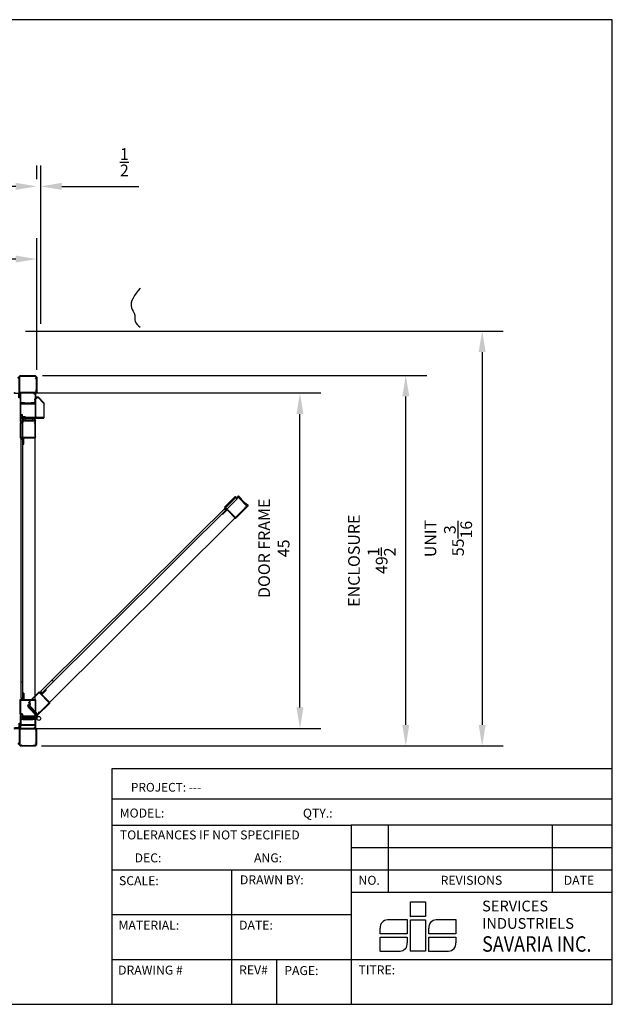
# Model space of a CAD drawing. Extents: x 0 to 200, y 0 to 126.
# Drawn here: x 124 to 200, y 0 to 126 of the extents above; entities that cross this region are included whole.
import ezdxf
from ezdxf.enums import TextEntityAlignment as Align

# ---------------------------------------------------------------- set-up
doc = ezdxf.new("R2010")
doc.units = 0
doc.header["$LTSCALE"] = 10.5
doc.header["$MEASUREMENT"] = 0
doc.header["$PDMODE"] = 32
doc.header["$PDSIZE"] = 0.07
doc.layers.get('0').update_dxf_attribs({"linetype": 'CONTINUOUS'})
doc.layers.get('DEFPOINTS').update_dxf_attribs({"linetype": 'CONTINUOUS'})
for name, color, linetype in [('1', 7, 'CONTINUOUS'), ('BORD', 1, 'CONTINUOUS'), ('DIM', 1, 'CONTINUOUS')]:
    doc.layers.add(name, color=color, linetype=linetype)
doc.styles.add('ITALICT', font='SIMPLEX')
doc.styles.add('ROMAND', font='romand')
doc.styles.add('SIMPLEX', font='SIMPLEX')
doc.styles.get("Standard").update_dxf_attribs({"font": 'SIMPLEX'})
doc.dimstyles.get("Standard").update_dxf_attribs({"dimtxt": 0.18, "dimasz": 0.18, "dimexe": 0.18, "dimexo": 0.0625, "dimgap": 0.09, "dimtad": 0, "dimtih": 1, "dimtoh": 1, "dimdec": 4, "dimzin": 0, "dimdsep": 46, "dimtxsty": 'Standard', "dimcen": 0.09, "dimadec": 0, "dimazin": 0, "dimtfac": 1, "dimtdec": 4, "dimtofl": 0, "dimtmove": 0, "dimatfit": 3, "dimfxl": 0, "dimtolj": 1, "dimtzin": 0, "dimarcsym": 0})

# ---------------------------------------------------------------- blocks, each defined once
blk = doc.blocks.new('BLK69')
at = {"color": 7, "linetype": 'Continuous'}
for p, q in [((-9.55, 77.99), (-9.55, 76.8)), ((-9.45, 78), (-9.53, 78)), ((-9.47, 77.58), (-9.47, 77.94)), ((-9.47, 77.94), (-9.42, 77.94)), ((-9.38, 77.57), (-9.46, 77.57)), ((-9.42, 77.95), (-9.44, 77.99)), ((-9.35, 77.59), (-9.38, 77.57)), ((-9.19, 77.59), (-9.35, 77.59)), ((-9.17, 77.57), (-9.19, 77.59)), ((-9.14, 77.59), (-9.17, 77.57)), ((-8.98, 77.59), (-9.14, 77.59)), ((-8.96, 77.57), (-8.98, 77.59)), ((-8.14, 77.57), (-8.96, 77.57)), ((-8.12, 77.59), (-8.14, 77.57)), ((-7.95, 77.59), (-8.12, 77.59)), ((-7.93, 77.57), (-7.95, 77.59)), ((-7.91, 77.59), (-7.93, 77.57)), ((-7.75, 77.59), (-7.91, 77.59)), ((-7.72, 77.57), (-7.75, 77.59)), ((-7.64, 77.57), (-7.72, 77.57)), ((-7.66, 77.99), (-7.68, 77.95)), ((-7.68, 77.94), (-7.63, 77.94)), ((-7.56, 78), (-7.65, 78)), ((-7.63, 77.94), (-7.63, 77.58)), ((-7.55, 76.36), (-7.55, 77.99)), ((-9.53, 76.79), (-7.95, 76.79)), ((-7.93, 76.77), (-7.93, 76.74)), ((-7.92, 76.73), (-7.89, 76.73)), ((-7.87, 76.74), (-7.87, 76.77)), ((-7.86, 76.79), (-7.63, 76.79)), ((-7.61, 76.77), (-7.61, 76.36)), ((-7.6, 76.35), (-7.56, 76.35))]:
    blk.add_line(p, q, dxfattribs=at)
for centre, radius, start, end in [((-9.53, 77.99), 0.015, 90, 180), ((-9.46, 77.58), 0.015, 180, 270), ((-9.45, 77.99), 0.015, 28.0725, 90), ((-9.42, 77.94), 0.0075, 270, 28.0725), ((-7.68, 77.94), 0.0075, 151.9275, 270), ((-7.65, 77.99), 0.015, 90, 151.9275), ((-7.64, 77.58), 0.015, 270, 0), ((-7.56, 77.99), 0.015, 0, 90), ((-9.53, 76.8), 0.015, 180, 270), ((-7.95, 76.77), 0.015, 360, 90), ((-7.92, 76.74), 0.015, 180, 270), ((-7.89, 76.74), 0.015, 270, 0), ((-7.86, 76.77), 0.015, 90, 180), ((-7.63, 76.77), 0.015, 0, 90), ((-7.6, 76.36), 0.015, 180, 270), ((-7.56, 76.36), 0.015, 270, 0)]:
    blk.add_arc(centre, radius, start, end, dxfattribs=at)
blk = doc.blocks.new('BLK70')
at = {"color": 7, "linetype": 'Continuous'}
for p, q in [((-9.47, 77.48), (-9.47, 76.88)), ((-7.64, 77.49), (-9.46, 77.49)), ((-7.63, 76.88), (-7.63, 77.48)), ((-9.46, 76.86), (-9.19, 76.86)), ((-9.19, 76.86), (-9.17, 76.89)), ((-9.17, 76.89), (-7.93, 76.89)), ((-7.93, 76.89), (-7.91, 76.86)), ((-7.91, 76.86), (-7.64, 76.86))]:
    blk.add_line(p, q, dxfattribs=at)
for centre, start, end in [((-9.46, 77.48), 90, 180), ((-7.64, 77.48), 0, 90), ((-9.46, 76.88), 180, 270), ((-7.64, 76.88), 270, 0)]:
    blk.add_arc(centre, 0.015, start, end, dxfattribs=at)
blk = doc.blocks.new('BLK71')
at = {"color": 15, "linetype": 'Continuous'}
for points in [[(-9.54925, 77.45075, 0), (-9.43035, 77.56965, 0)], [(-8.50835, 77.49165, 0), (-8.43035, 77.56965, 0)], [(-7.62725, 77.37275, 0), (-7.54925, 77.45075, 0)], [(-9.21335, 76.78665, 0), (-9.11335, 76.88665, 0)], [(-8.21335, 76.78665, 0), (-8.11335, 76.88665, 0)], [(-7.61125, 76.38875, 0), (-7.54925, 76.45075, 0)]]:
    blk.add_polyline3d(points, dxfattribs=at)
for name in ['BLK69', 'BLK70']:
    blk.add_blockref(name, (0, 0))
blk = doc.blocks.new('BLK54')
at = {"color": 7, "linetype": 'Continuous'}
for p, q in [((-9.49, 80.25), (-9.69, 80.05)), ((-9.69, 80.05), (-9.69, 78.14)), ((-7.57, 80.25), (-9.49, 80.25)), ((-7.44, 80.12), (-7.57, 80.25)), ((-7.44, 79.97), (-7.44, 80.12)), ((-7.44, 78.07), (-7.44, 79.88)), ((-7.38, 79.96), (-7.43, 79.96)), ((-7.43, 79.9), (-7.32, 79.9)), ((-7.37, 80.02), (-7.37, 79.97)), ((-7.32, 80.03), (-7.35, 80.03)), ((-7.3, 79.91), (-7.3, 80.02)), ((-9.69, 78.12), (-9.57, 78.01)), ((-9.56, 78), (-9.41, 78)), ((-9.47, 77.91), (-9.47, 77.88)), ((-9.41, 77.93), (-9.46, 77.93)), ((-9.46, 77.86), (-9.35, 77.86)), ((-9.4, 77.99), (-9.4, 77.94)), ((-9.34, 77.88), (-9.34, 77.99)), ((-9.32, 78), (-7.51, 78)), ((-7.49, 77.99), (-7.45, 77.95)), ((-7.46, 77.43), (-7.49, 77.43)), ((-7.49, 77.37), (-7.41, 77.37)), ((-7.44, 77.93), (-7.44, 77.44)), ((-7.39, 78.01), (-7.43, 78.05)), ((-7.38, 77.4), (-7.38, 77.91)), ((-6.88, 78), (-7.37, 78)), ((-7.35, 77.94), (-6.84, 77.94)), ((-6.87, 78.05), (-6.87, 78.02)), ((-6.81, 77.97), (-6.81, 78.05))]:
    blk.add_line(p, q, dxfattribs=at)
for centre, radius, start, end in [((-7.43, 79.97), 0.015, 180, 270), ((-7.43, 79.88), 0.015, 90, 180), ((-7.38, 79.97), 0.015, 270, 0), ((-7.35, 80.02), 0.015, 90, 180), ((-7.32, 80.02), 0.015, 0, 90), ((-7.32, 79.91), 0.015, 270, 0), ((-9.68, 78.14), 0.015, 180, 225), ((-9.56, 78.02), 0.015, 225, 270), ((-9.46, 77.91), 0.015, 90, 180), ((-9.46, 77.88), 0.015, 180, 270), ((-9.41, 77.99), 0.015, 0, 90), ((-9.41, 77.94), 0.015, 270, 0), ((-9.35, 77.88), 0.015, 270, 360), ((-9.32, 77.99), 0.015, 90, 180), ((-7.49, 77.4), 0.03, 90, 270), ((-7.51, 77.97), 0.03, 45, 90), ((-7.46, 77.44), 0.015, 270, 0), ((-7.47, 77.93), 0.03, 0, 45), ((-7.41, 78.07), 0.03, 180, 225), ((-7.41, 77.4), 0.03, 270, 0), ((-7.37, 78.03), 0.03, 225, 270), ((-7.35, 77.91), 0.03, 90, 180), ((-6.88, 78.02), 0.015, 270, 0), ((-6.84, 78.05), 0.03, 0, 180), ((-6.84, 77.97), 0.03, 270, 0)]:
    blk.add_arc(centre, radius, start, end, dxfattribs=at)
blk = doc.blocks.new('BLK55')
at = {"color": 7, "linetype": 'Continuous'}
for p, q in [((-9.45, 80.17), (-9.61, 80.01)), ((-9.61, 80.01), (-9.61, 79.92)), ((-9.61, 79.92), (-9.54, 79.89)), ((-9.54, 79.86), (-9.61, 79.84)), ((-9.61, 79.84), (-9.61, 78.36)), ((-9.36, 80.17), (-9.45, 80.17)), ((-9.33, 80.1), (-9.36, 80.17)), ((-9.28, 80.17), (-9.3, 80.1)), ((-7.8, 80.17), (-9.28, 80.17)), ((-7.77, 80.1), (-7.8, 80.17)), ((-7.72, 80.17), (-7.74, 80.1)), ((-7.6, 80.17), (-7.72, 80.17)), ((-7.52, 80.09), (-7.6, 80.17)), ((-7.52, 78.1), (-7.52, 80.09)), ((-9.61, 78.36), (-9.54, 78.33)), ((-9.54, 78.3), (-9.61, 78.28)), ((-9.61, 78.28), (-9.61, 78.17)), ((-9.61, 78.16), (-9.54, 78.09)), ((-9.53, 78.08), (-7.54, 78.08))]:
    blk.add_line(p, q, dxfattribs=at)
for centre, start, end in [((-9.55, 79.88), 289.8189, 70.1811), ((-9.32, 80.11), 199.8189, 340.1811), ((-7.76, 80.11), 199.8189, 340.1811), ((-9.55, 78.32), 289.8189, 70.1811), ((-9.6, 78.17), 180, 225), ((-9.53, 78.1), 225, 270), ((-7.54, 78.1), 270, 0)]:
    blk.add_arc(centre, 0.015, start, end, dxfattribs=at)
blk = doc.blocks.new('BLK56')
at = {"color": 15, "linetype": 'Continuous'}
for points in [[(-8.82635, 80.17365, 0), (-8.74835, 80.25165, 0)], [(-7.82635, 80.17365, 0), (-7.74835, 80.25165, 0)], [(-7.52175, 79.47825, 0), (-7.44175, 79.55825, 0)], [(-9.69175, 79.30825, 0), (-9.61375, 79.38625, 0)], [(-9.69175, 78.30825, 0), (-9.61375, 78.38625, 0)], [(-7.52175, 78.47825, 0), (-7.44175, 78.55825, 0)], [(-8.99835, 78.00165, 0), (-8.91835, 78.08165, 0)], [(-7.99835, 78.00165, 0), (-7.91835, 78.08165, 0)], [(-7.44175, 77.55825, 0), (-7.38175, 77.61825, 0)], [(-7.05835, 77.94165, 0), (-6.99835, 78.00165, 0)]]:
    blk.add_polyline3d(points, dxfattribs=at)
for name in ['BLK54', 'BLK55']:
    blk.add_blockref(name, (0, 0))
blk = doc.blocks.new('BLK33')
at = {"color": 7, "linetype": 'Continuous'}
for p, q in [((-8.02, 44.4), (-8.02, 43.68)), ((-7.93, 44.43), (-7.99, 44.43)), ((-7.94, 43.82), (-7.94, 44.4)), ((-7.94, 44.4), (-7.93, 44.4)), ((-9.54, 43.56), (-9.54, 41.36)), ((-8.08, 43.62), (-9.48, 43.62)), ((-7.69, 43.8), (-7.93, 43.8)), ((-7.92, 43.68), (-7.68, 43.74)), ((-7.65, 43.62), (-7.91, 43.62)), ((-7.62, 43.59), (-7.65, 43.62)), ((-7.59, 43.62), (-7.62, 43.59)), ((-7.54, 43.62), (-7.59, 43.62)), ((-7.54, 41.74), (-7.54, 43.62)), ((-7.74, 41.56), (-7.74, 41.66)), ((-7.73, 41.68), (-7.6, 41.68)), ((-9.48, 41.3), (-9.35, 41.3)), ((-9.39, 41.35), (-9.39, 41.36)), ((-9.37, 41.38), (-9.18, 41.38)), ((-9.35, 41.33), (-9.37, 41.33)), ((-9.18, 41.33), (-9.2, 41.33)), ((-9.2, 41.3), (-9.15, 41.3)), ((-9.17, 41.36), (-9.17, 41.35)), ((-9.09, 41.36), (-9.09, 41.36)), ((-9.07, 41.38), (-8.29, 41.38)), ((-8.28, 41.36), (-8.28, 41.36)), ((-8.22, 41.3), (-8.16, 41.3)), ((-8.2, 41.35), (-8.2, 41.36)), ((-8.18, 41.38), (-7.99, 41.38)), ((-8.16, 41.33), (-8.18, 41.33)), ((-7.99, 41.33), (-8.01, 41.33)), ((-8.01, 41.3), (-7.8, 41.3)), ((-7.98, 41.36), (-7.98, 41.35)), ((-7.82, 41.4), (-7.82, 41.57)), ((-7.77, 41.57), (-7.77, 41.56)), ((-7.77, 41.41), (-7.77, 41.4)), ((-7.74, 41.36), (-7.74, 41.41))]:
    blk.add_line(p, q, dxfattribs=at)
for centre, radius, start, end in [((-7.99, 44.4), 0.03, 90, 180), ((-7.93, 44.41), 0.015, 270, 90), ((-9.48, 43.56), 0.06, 90, 180), ((-8.08, 43.68), 0.06, 270, 0), ((-7.93, 43.82), 0.015, 180, 270), ((-7.91, 43.65), 0.03, 105.3366, 270), ((-7.69, 43.77), 0.031, 285.3366, 90), ((-7.73, 41.66), 0.015, 90, 180), ((-7.6, 41.74), 0.06, 270, 0), ((-9.48, 41.36), 0.06, 180, 270), ((-9.37, 41.36), 0.015, 90, 180), ((-9.37, 41.35), 0.015, 180, 270), ((-9.35, 41.32), 0.015, 270, 90), ((-9.2, 41.32), 0.015, 90, 270), ((-9.18, 41.36), 0.015, 0, 90), ((-9.18, 41.35), 0.015, 270, 0), ((-9.15, 41.36), 0.06, 270, 0), ((-9.07, 41.36), 0.015, 90, 180), ((-8.29, 41.36), 0.015, 0, 90), ((-8.22, 41.36), 0.06, 180, 270), ((-8.18, 41.36), 0.015, 90, 180), ((-8.18, 41.35), 0.015, 180, 270), ((-8.16, 41.32), 0.015, 270, 90), ((-8.01, 41.32), 0.015, 90, 270), ((-7.99, 41.36), 0.015, 0, 90), ((-7.99, 41.35), 0.015, 270, 0), ((-7.8, 41.57), 0.025, 0, 180), ((-7.8, 41.4), 0.025, 180, 0), ((-7.8, 41.36), 0.06, 270, 360), ((-7.76, 41.56), 0.015, 180, 0), ((-7.76, 41.41), 0.015, 0, 180)]:
    blk.add_arc(centre, radius, start, end, dxfattribs=at)
blk = doc.blocks.new('BLK34')
at = {"color": 7, "linetype": 'Continuous'}
for p, q in [((-9.46, 43.52), (-9.46, 41.77)), ((-7.69, 43.54), (-9.45, 43.54)), ((-7.62, 43.47), (-7.69, 43.54)), ((-7.62, 41.77), (-7.62, 43.47)), ((-9.46, 41.66), (-9.46, 41.49)), ((-9.45, 41.76), (-9.4, 41.76)), ((-9.4, 41.68), (-9.45, 41.68)), ((-9.39, 41.74), (-9.39, 41.69)), ((-7.9, 41.49), (-7.9, 41.68)), ((-7.82, 41.76), (-7.63, 41.76)), ((-9.45, 41.48), (-7.92, 41.48))]:
    blk.add_line(p, q, dxfattribs=at)
for centre, radius, start, end in [((-9.45, 43.52), 0.015, 90, 180), ((-9.45, 41.77), 0.015, 180, 270), ((-9.45, 41.66), 0.015, 90, 180), ((-9.4, 41.74), 0.015, 0, 90), ((-9.4, 41.69), 0.015, 270, 0), ((-7.82, 41.68), 0.078, 90, 180), ((-7.63, 41.77), 0.015, 270, 0), ((-9.45, 41.49), 0.015, 180, 270), ((-7.92, 41.49), 0.015, 270, 0)]:
    blk.add_arc(centre, radius, start, end, dxfattribs=at)
blk = doc.blocks.new('BLK35')
at = {"color": 15, "linetype": 'Continuous'}
for points in [[(-9.54125, 43.45875, 0), (-9.38385, 43.61615, 0)], [(-8.46185, 43.53815, 0), (-8.38385, 43.61615, 0)], [(-8.02175, 43.97825, 0), (-7.94375, 44.05625, 0)], [(-7.61925, 43.38075, 0), (-7.54125, 43.45875, 0)], [(-9.54125, 42.45875, 0), (-9.46325, 42.53675, 0)], [(-7.61925, 42.38075, 0), (-7.54125, 42.45875, 0)], [(-9.54125, 41.45875, 0), (-9.46325, 41.53675, 0)], [(-8.62085, 41.37915, 0), (-8.52085, 41.47915, 0)]]:
    blk.add_polyline3d(points, dxfattribs=at)
for name in ['BLK33', 'BLK34']:
    blk.add_blockref(name, (0, 0))
blk = doc.blocks.new('BLK129')
at = {"color": 7, "linetype": 'Continuous'}
for p, q in [((-9.69, 37.76), (-9.57, 37.88)), ((-9.56, 37.88), (-9.41, 37.88)), ((-9.47, 37.97), (-9.47, 38)), ((-9.46, 38.02), (-9.35, 38.02)), ((-9.41, 37.96), (-9.46, 37.96)), ((-9.4, 37.9), (-9.4, 37.94)), ((-9.34, 38), (-9.34, 37.9)), ((-9.32, 37.88), (-7.51, 37.88)), ((-7.49, 38.52), (-7.41, 38.52)), ((-7.46, 38.46), (-7.49, 38.46)), ((-7.49, 37.89), (-7.45, 37.93)), ((-7.44, 37.95), (-7.44, 38.44)), ((-7.39, 37.87), (-7.43, 37.83)), ((-7.38, 38.49), (-7.38, 37.97)), ((-6.88, 37.88), (-7.37, 37.88)), ((-7.35, 37.94), (-6.84, 37.94)), ((-6.81, 37.91), (-6.81, 37.83)), ((-9.69, 35.84), (-9.69, 37.75)), ((-7.44, 37.81), (-7.44, 36)), ((-6.87, 37.83), (-6.87, 37.87)), ((-9.49, 35.63), (-9.69, 35.84)), ((-7.57, 35.63), (-9.49, 35.63)), ((-7.44, 35.76), (-7.57, 35.63)), ((-7.44, 35.91), (-7.44, 35.76)), ((-7.43, 35.99), (-7.32, 35.99)), ((-7.38, 35.92), (-7.43, 35.92)), ((-7.37, 35.87), (-7.37, 35.91)), ((-7.32, 35.85), (-7.35, 35.85)), ((-7.3, 35.97), (-7.3, 35.87))]:
    blk.add_line(p, q, dxfattribs=at)
for centre, radius, start, end in [((-9.56, 37.87), 0.015, 90, 135), ((-9.46, 38), 0.015, 90, 180), ((-9.46, 37.97), 0.015, 180, 270), ((-9.41, 37.94), 0.015, 0, 90), ((-9.41, 37.9), 0.015, 270, 0), ((-9.35, 38), 0.015, 0, 90), ((-9.32, 37.9), 0.015, 180, 270), ((-7.49, 38.49), 0.03, 90, 270), ((-7.51, 37.91), 0.03, 270, 315), ((-7.46, 38.44), 0.015, 0, 90), ((-7.47, 37.95), 0.03, 315, 0), ((-7.41, 38.49), 0.03, 0, 90), ((-7.37, 37.85), 0.03, 90, 135), ((-7.35, 37.97), 0.03, 180, 270), ((-6.88, 37.87), 0.015, 0, 90), ((-6.84, 37.91), 0.03, 0, 90), ((-9.68, 37.75), 0.015, 135, 180), ((-7.41, 37.81), 0.03, 135, 180), ((-6.84, 37.83), 0.03, 180, 360), ((-7.43, 36), 0.015, 180, 270), ((-7.43, 35.91), 0.015, 90, 180), ((-7.38, 35.91), 0.015, 0, 90), ((-7.35, 35.87), 0.015, 180, 270), ((-7.32, 35.97), 0.015, 0, 90), ((-7.32, 35.87), 0.015, 270, 0)]:
    blk.add_arc(centre, radius, start, end, dxfattribs=at)
blk = doc.blocks.new('BLK130')
at = {"color": 7, "linetype": 'Continuous'}
for p, q in [((-9.61, 37.73), (-9.54, 37.8)), ((-9.61, 37.61), (-9.61, 37.72)), ((-9.54, 37.58), (-9.61, 37.61)), ((-9.61, 37.53), (-9.54, 37.55)), ((-9.61, 36.05), (-9.61, 37.53)), ((-9.53, 37.8), (-7.54, 37.8)), ((-7.52, 37.79), (-7.52, 35.79)), ((-9.54, 36.02), (-9.61, 36.05)), ((-9.61, 35.97), (-9.54, 35.99)), ((-9.61, 35.87), (-9.61, 35.97)), ((-9.45, 35.71), (-9.61, 35.87)), ((-9.36, 35.71), (-9.45, 35.71)), ((-9.33, 35.78), (-9.36, 35.71)), ((-9.28, 35.71), (-9.3, 35.78)), ((-7.8, 35.71), (-9.28, 35.71)), ((-7.77, 35.78), (-7.8, 35.71)), ((-7.72, 35.71), (-7.74, 35.78)), ((-7.6, 35.71), (-7.72, 35.71)), ((-7.52, 35.79), (-7.6, 35.71))]:
    blk.add_line(p, q, dxfattribs=at)
for centre, start, end in [((-9.6, 37.72), 135, 180), ((-9.53, 37.79), 90, 135), ((-9.55, 37.57), 289.8189, 70.1811), ((-7.54, 37.79), 0, 90), ((-9.55, 36.01), 289.8189, 70.1811), ((-9.32, 35.77), 19.8189, 160.1811), ((-7.76, 35.77), 19.8189, 160.1811)]:
    blk.add_arc(centre, 0.015, start, end, dxfattribs=at)
blk = doc.blocks.new('BLK131')
at = {"color": 15, "linetype": 'Continuous'}
for points in [[(-9.2, 37.8, 0), (-9.12, 37.88, 0)], [(-8.2, 37.8, 0), (-8.12, 37.88, 0)], [(-7.52, 38.48, 0), (-7.48, 38.52, 0)], [(-7.12, 37.88, 0), (-7.06, 37.94, 0)], [(-9.69, 37.31, 0), (-9.61, 37.39, 0)], [(-7.52, 37.48, 0), (-7.44, 37.56, 0)], [(-9.69, 36.31, 0), (-9.61, 36.39, 0)], [(-9.37, 35.63, 0), (-9.28, 35.72, 0)], [(-8.37, 35.63, 0), (-8.29, 35.71, 0)], [(-7.52, 36.48, 0), (-7.44, 36.56, 0)]]:
    blk.add_polyline3d(points, dxfattribs=at)
for name in ['BLK129', 'BLK130']:
    blk.add_blockref(name, (0, 0))
blk = doc.blocks.new('BLK36')
at = {"color": 7, "linetype": 'Continuous'}
for p, q in [((-10.63, 41.04), (-10.63, 39.17)), ((-8.01, 41.1), (-10.57, 41.1)), ((-10.57, 39.18), (-10.57, 41.01)), ((-10.55, 41.03), (-7.66, 41.03)), ((-8, 41.09), (-8.01, 41.1)), ((-7.98, 41.1), (-8, 41.09)), ((-7.63, 41.1), (-7.98, 41.1)), ((-7.64, 41.04), (-7.63, 41.1)), ((-9.86, 38.47), (-10.56, 39.17)), ((-10.61, 39.13), (-9.9, 38.42)), ((-9.86, 38.4), (-9.65, 38.4)), ((-9.72, 38.46), (-9.85, 38.46)), ((-9.7, 38.55), (-9.7, 38.48)), ((-9.56, 38.56), (-9.69, 38.56)), ((-9.64, 38.42), (-9.64, 38.49)), ((-9.62, 38.5), (-9.59, 38.5)), ((-9.59, 38.5), (-9.58, 38.48)), ((-9.55, 38.48), (-9.55, 38.55))]:
    blk.add_line(p, q, dxfattribs=at)
for centre, radius, start, end in [((-10.57, 41.04), 0.06, 90, 180), ((-10.55, 41.01), 0.015, 90, 180), ((-7.66, 41.04), 0.015, 270, 349.3803), ((-10.57, 39.17), 0.06, 180, 225), ((-10.55, 39.18), 0.015, 180, 225), ((-9.86, 38.46), 0.06, 225, 270), ((-9.85, 38.48), 0.015, 225, 270), ((-9.72, 38.48), 0.015, 270, 0), ((-9.69, 38.55), 0.015, 90, 180), ((-9.65, 38.42), 0.015, 270, 0), ((-9.62, 38.49), 0.015, 90, 180), ((-9.57, 38.48), 0.0171, 195.9454, 360), ((-9.56, 38.55), 0.015, 0, 90)]:
    blk.add_arc(centre, radius, start, end, dxfattribs=at)
blk = doc.blocks.new('BLK37')
at = {"color": 15, "linetype": 'Continuous'}
for points in [[(-10.63, 40.37, 0), (-10.57, 40.43, 0)], [(-9.97, 41.03, 0), (-9.9, 41.1, 0)], [(-8.97, 41.03, 0), (-8.9, 41.1, 0)], [(-7.97, 41.03, 0), (-7.9, 41.1, 0)], [(-10.63, 39.37, 0), (-10.57, 39.43, 0)], [(-10.24, 38.76, 0), (-10.2, 38.8, 0)]]:
    blk.add_polyline3d(points, dxfattribs=at)
blk.add_blockref('BLK36', (0, 0))
blk = doc.blocks.new('BLK38')
at = {"color": 7, "linetype": 'Continuous'}
for p, q in [((-9.53, 41.03), (-9.6, 41.03)), ((-9.6, 40.95), (-9.56, 40.95)), ((-9.55, 40.93), (-9.55, 38.47)), ((-9.47, 39.26), (-9.47, 40.97)), ((-8.01, 41.03), (-8.18, 41.03)), ((-8.18, 40.95), (-7.86, 40.95)), ((-8, 41.01), (-8.01, 41.03)), ((-7.98, 41.03), (-8, 41.01)), ((-7.81, 41.03), (-7.98, 41.03)), ((-7.85, 40.93), (-7.85, 40.71)), ((-7.82, 40.68), (-7.64, 40.68)), ((-7.79, 40.76), (-7.79, 40.91)), ((-7.79, 40.91), (-7.76, 40.91)), ((-7.76, 40.91), (-7.78, 41)), ((-7.64, 40.74), (-7.77, 40.74)), ((-7.61, 41.12), (-7.63, 41.1)), ((-7.63, 41.1), (-7.63, 40.76)), ((-7.63, 40.67), (-7.63, 39.26)), ((-7.61, 41.51), (-7.61, 41.12)), ((-7.55, 37.9), (-7.55, 41.51)), ((-7.63, 39.26), (-9.47, 39.26)), ((-9.47, 38.95), (-9.47, 39.18)), ((-9.47, 39.18), (-9.37, 39.18)), ((-9.37, 39.18), (-9.35, 39.16)), ((-9.35, 39.16), (-9.18, 39.16)), ((-9.18, 39.16), (-9.16, 39.18)), ((-9.16, 39.18), (-9.14, 39.16)), ((-9.14, 39.16), (-8.97, 39.16)), ((-8.97, 39.16), (-8.95, 39.18)), ((-8.95, 39.18), (-8.14, 39.18)), ((-8.14, 39.18), (-8.11, 39.16)), ((-8.11, 39.16), (-7.95, 39.16)), ((-7.95, 39.16), (-7.93, 39.18)), ((-7.93, 39.18), (-7.91, 39.16)), ((-7.91, 39.16), (-7.74, 39.16)), ((-7.74, 39.16), (-7.72, 39.18)), ((-7.72, 39.18), (-7.63, 39.18)), ((-7.63, 39.18), (-7.63, 37.95)), ((-9.64, 38.48), (-9.64, 38.42)), ((-9.6, 38.5), (-9.62, 38.5)), ((-9.62, 38.41), (-9.55, 38.41)), ((-9.59, 38.47), (-9.59, 38.48)), ((-9.55, 38.47), (-9.59, 38.47)), ((-9.55, 38.41), (-9.55, 37.9)), ((-9.53, 37.88), (-9.45, 37.88)), ((-9.4, 38.95), (-9.47, 38.95)), ((-9.47, 38.75), (-9.47, 38.87)), ((-9.47, 38.87), (-9.4, 38.87)), ((-9.4, 38.75), (-9.47, 38.75)), ((-9.47, 37.95), (-9.47, 38.67)), ((-9.47, 38.67), (-9.4, 38.67)), ((-9.42, 37.95), (-9.47, 37.95)), ((-9.44, 37.89), (-9.42, 37.94)), ((-9.39, 38.89), (-9.39, 38.94)), ((-9.39, 38.68), (-9.39, 38.73)), ((-7.63, 37.95), (-7.68, 37.95)), ((-7.68, 37.94), (-7.66, 37.89)), ((-7.65, 37.88), (-7.56, 37.88))]:
    blk.add_line(p, q, dxfattribs=at)
for centre, radius, start, end in [((-9.6, 40.99), 0.04, 90, 270), ((-9.56, 40.93), 0.015, 0, 90), ((-9.53, 40.97), 0.06, 0, 90), ((-8.18, 40.99), 0.04, 90, 270), ((-7.86, 40.93), 0.015, 0, 90), ((-7.82, 40.71), 0.03, 180, 270), ((-7.81, 41), 0.03, 14.6209, 90), ((-7.77, 40.76), 0.015, 180, 270), ((-7.64, 40.76), 0.015, 270, 0), ((-7.64, 40.67), 0.015, 0, 90), ((-7.58, 41.51), 0.0312, 0, 180), ((-9.62, 38.48), 0.015, 90, 180), ((-9.62, 38.42), 0.015, 180, 270), ((-9.6, 38.48), 0.015, 0, 90), ((-9.53, 37.9), 0.015, 180, 270), ((-9.45, 37.9), 0.015, 270, 331.9275), ((-9.42, 37.94), 0.0075, 331.9275, 90), ((-9.4, 38.94), 0.015, 0, 90), ((-9.4, 38.89), 0.015, 270, 0), ((-9.4, 38.73), 0.015, 0, 90), ((-9.4, 38.68), 0.015, 270, 0), ((-7.68, 37.94), 0.0075, 90, 208.0725), ((-7.65, 37.9), 0.015, 208.0725, 270), ((-7.56, 37.9), 0.015, 270, 0)]:
    blk.add_arc(centre, radius, start, end, dxfattribs=at)
blk = doc.blocks.new('BLK39')
at = {"color": 15, "linetype": 'Continuous'}
for points in [[(-9.54925, 40.45075, 0), (-9.47125, 40.52875, 0)], [(-8.05385, 40.94615, 0), (-7.97385, 41.02615, 0)], [(-7.62725, 40.37275, 0), (-7.54925, 40.45075, 0)], [(-7.61175, 41.38825, 0), (-7.54925, 41.45075, 0)], [(-9.54925, 39.45075, 0), (-9.47125, 39.52875, 0)], [(-8.82135, 39.17865, 0), (-8.74335, 39.25665, 0)], [(-7.84335, 39.15665, 0), (-7.74335, 39.25665, 0)], [(-7.62725, 39.37275, 0), (-7.54925, 39.45075, 0)], [(-9.59425, 38.40575, 0), (-9.47125, 38.52875, 0)], [(-7.62725, 38.37275, 0), (-7.54925, 38.45075, 0)]]:
    blk.add_polyline3d(points, dxfattribs=at)
blk.add_blockref('BLK38', (0, 0))
blk = doc.blocks.new('BLK40')
for name in ['BLK37', 'BLK39']:
    blk.add_blockref(name, (0, 0))
blk = doc.blocks.new('BLK30')
at = {"color": 7, "linetype": 'Continuous'}
for p, q in [((-9.54, 74.34), (-9.54, 76.54)), ((-9.48, 76.6), (-9.35, 76.6)), ((-9.39, 76.55), (-9.39, 76.54)), ((-9.35, 76.57), (-9.37, 76.57)), ((-9.37, 76.52), (-9.18, 76.52)), ((-9.2, 76.6), (-9.15, 76.6)), ((-9.18, 76.57), (-9.2, 76.57)), ((-9.17, 76.54), (-9.17, 76.55)), ((-9.09, 76.54), (-9.09, 76.54)), ((-9.07, 76.52), (-8.29, 76.52)), ((-8.28, 76.54), (-8.28, 76.54)), ((-8.22, 76.6), (-8.16, 76.6)), ((-8.2, 76.55), (-8.2, 76.54)), ((-8.16, 76.57), (-8.18, 76.57)), ((-8.18, 76.52), (-7.99, 76.52)), ((-8.01, 76.6), (-7.8, 76.6)), ((-7.99, 76.57), (-8.01, 76.57)), ((-7.98, 76.54), (-7.98, 76.55)), ((-7.82, 76.5), (-7.82, 76.33)), ((-7.77, 76.49), (-7.77, 76.5)), ((-7.77, 76.33), (-7.77, 76.34)), ((-7.74, 76.54), (-7.74, 76.49)), ((-7.74, 76.34), (-7.74, 76.24)), ((-7.73, 76.22), (-7.6, 76.22)), ((-7.54, 76.16), (-7.54, 74.28)), ((-8.08, 74.28), (-9.48, 74.28)), ((-8.02, 73.5), (-8.02, 74.22)), ((-7.93, 73.47), (-7.99, 73.47)), ((-7.94, 74.08), (-7.94, 73.5)), ((-7.94, 73.5), (-7.93, 73.5)), ((-7.69, 74.1), (-7.93, 74.1)), ((-7.92, 74.23), (-7.68, 74.16)), ((-7.65, 74.28), (-7.91, 74.28)), ((-7.62, 74.31), (-7.65, 74.28)), ((-7.59, 74.28), (-7.62, 74.31)), ((-7.54, 74.28), (-7.59, 74.28))]:
    blk.add_line(p, q, dxfattribs=at)
for centre, radius, start, end in [((-9.48, 76.54), 0.06, 90, 180), ((-9.37, 76.55), 0.015, 90, 180), ((-9.37, 76.54), 0.015, 180, 270), ((-9.35, 76.58), 0.015, 270, 90), ((-9.2, 76.58), 0.015, 90, 270), ((-9.18, 76.55), 0.015, 0, 90), ((-9.18, 76.54), 0.015, 270, 360), ((-9.15, 76.54), 0.06, 0, 90), ((-9.07, 76.54), 0.015, 180, 270), ((-8.29, 76.54), 0.015, 270, 360), ((-8.22, 76.54), 0.06, 90, 180), ((-8.18, 76.55), 0.015, 90, 180), ((-8.18, 76.54), 0.015, 180, 270), ((-8.16, 76.58), 0.015, 270, 90), ((-8.01, 76.58), 0.015, 90, 270), ((-7.99, 76.55), 0.015, 0, 90), ((-7.99, 76.54), 0.015, 270, 360), ((-7.8, 76.5), 0.025, 0, 180), ((-7.8, 76.33), 0.025, 180, 0), ((-7.8, 76.54), 0.06, 0, 90), ((-7.76, 76.49), 0.015, 180, 0), ((-7.76, 76.34), 0.015, 0, 180), ((-7.73, 76.24), 0.015, 180, 270), ((-7.6, 76.16), 0.06, 0, 90), ((-9.48, 74.34), 0.06, 180, 270), ((-8.08, 74.22), 0.06, 0, 90), ((-7.99, 73.5), 0.03, 180, 270), ((-7.91, 74.25), 0.03, 90, 254.6634), ((-7.93, 74.08), 0.015, 90, 180), ((-7.93, 73.49), 0.015, 270, 90), ((-7.69, 74.13), 0.031, 270, 74.6634)]:
    blk.add_arc(centre, radius, start, end, dxfattribs=at)
blk = doc.blocks.new('BLK31')
at = {"color": 7, "linetype": 'Continuous'}
for p, q in [((-9.46, 76.24), (-9.46, 76.41)), ((-9.46, 74.38), (-9.46, 76.13)), ((-9.45, 76.42), (-7.92, 76.42)), ((-9.4, 76.22), (-9.45, 76.22)), ((-9.45, 76.14), (-9.4, 76.14)), ((-9.39, 76.16), (-9.39, 76.21)), ((-7.9, 76.41), (-7.9, 76.22)), ((-7.82, 76.14), (-7.63, 76.14)), ((-7.62, 76.13), (-7.62, 74.43)), ((-7.69, 74.36), (-9.45, 74.36)), ((-7.62, 74.43), (-7.69, 74.36))]:
    blk.add_line(p, q, dxfattribs=at)
for centre, radius, start, end in [((-9.45, 76.41), 0.015, 90, 180), ((-9.45, 76.24), 0.015, 180, 270), ((-9.45, 76.13), 0.015, 90, 180), ((-9.4, 76.21), 0.015, 0, 90), ((-9.4, 76.16), 0.015, 270, 0), ((-7.92, 76.41), 0.015, 0, 90), ((-7.82, 76.22), 0.078, 180, 270), ((-7.63, 76.13), 0.015, 0, 90), ((-9.45, 74.38), 0.015, 180, 270)]:
    blk.add_arc(centre, radius, start, end, dxfattribs=at)
blk = doc.blocks.new('BLK32')
at = {"color": 15, "linetype": 'Continuous'}
for points in [[(-9.54, 76.46, 0), (-9.4, 76.6, 0)], [(-8.58, 76.42, 0), (-8.48, 76.52, 0)], [(-7.85, 76.15, 0), (-7.74, 76.26, 0)], [(-9.54, 75.46, 0), (-9.46, 75.54, 0)], [(-9.54, 74.46, 0), (-9.46, 74.54, 0)], [(-7.62, 75.38, 0), (-7.54, 75.46, 0)], [(-8.72, 74.28, 0), (-8.64, 74.36, 0)], [(-8.02, 73.98, 0), (-7.94, 74.06, 0)], [(-7.9, 74.1, 0), (-7.81, 74.19, 0)], [(-7.72, 74.28, 0), (-7.54, 74.46, 0)]]:
    blk.add_polyline3d(points, dxfattribs=at)
for name in ['BLK30', 'BLK31']:
    blk.add_blockref(name, (0, 0))
blk = doc.blocks.new('*D109')
at = {"layer": 'DEFPOINTS', "color": 0}
for p in [(124.94, 78.37), (159.98, 78.37), (124.94, 35.37)]:
    blk.add_point(p, dxfattribs=at)
at = {"layer": 'DIM', "color": 0, "lineweight": -2}
for p, q in [((125.88, 78.37), (162.67, 78.37)), ((159.98, 38.06), (159.98, 75.67)), ((125.88, 35.37), (162.67, 35.37))]:
    blk.add_line(p, q, dxfattribs=at)
at = {"layer": 'DIM', "color": 0}
for points in [[(159.53, 75.67), (160.43, 75.67), (159.98, 78.37)], [(159.53, 38.06), (160.43, 38.06), (159.98, 35.37)]]:
    blk.add_solid(points, dxfattribs=at)
at = {"layer": 'DIM', "color": 0, "insert": (156.63, 58.46), "char_height": 1.5, "attachment_point": 5, "rotation": 90}
blk.add_mtext('\\A1;DOOR FRAME\\P45', dxfattribs=at)
blk = doc.blocks.new('*D129')
at = {"color": 0, "linetype": 'ByBlock'}
for p, q in [((126.22, 105.8), (126.22, 107.55)), ((126.72, 87.25), (126.72, 107.55)), ((123.52, 104.86), (120.83, 104.86)), ((129.41, 104.86), (139.3, 104.86))]:
    blk.add_line(p, q, dxfattribs=at)
for points in [[(123.52, 105.31), (123.52, 104.41), (126.22, 104.86)], [(129.41, 105.31), (129.41, 104.41), (126.72, 104.86)]]:
    blk.add_solid(points, dxfattribs=at)
at = {"layer": 'DEFPOINTS', "color": 0, "linetype": 'ByBlock'}
for p in [(126.22, 104.86), (126.22, 104.86), (126.72, 86.31)]:
    blk.add_point(p, dxfattribs=at)
at = {"color": 0, "linetype": 'ByBlock', "insert": (137.45, 107.96), "char_height": 1.5, "attachment_point": 5}
blk.add_mtext('\\A1;{\\H1.000000x;\\S1/2;}', dxfattribs=at)
blk = doc.blocks.new('*D130')
at = {"color": 0, "linetype": 'ByBlock'}
for p, q in [((111.97, 87.25), (111.97, 98.24)), ((126.22, 81.35), (126.22, 98.24)), ((123.52, 95.54), (114.66, 95.54))]:
    blk.add_line(p, q, dxfattribs=at)
for points in [[(114.66, 95.99), (114.66, 95.1), (111.97, 95.54)], [(123.52, 95.99), (123.52, 95.1), (126.22, 95.54)]]:
    blk.add_solid(points, dxfattribs=at)
at = {"layer": 'DEFPOINTS', "color": 0, "linetype": 'ByBlock'}
for p in [(111.97, 95.54), (111.97, 86.31), (126.22, 80.41)]:
    blk.add_point(p, dxfattribs=at)
at = {"color": 0, "linetype": 'ByBlock', "insert": (119.09, 98.64), "char_height": 1.5, "attachment_point": 5}
blk.add_mtext('\\A1;14{\\H1.000000x;\\S1/4;}', dxfattribs=at)

msp = doc.modelspace()

# ---------------------------------------------------------------- linework, layer by layer
for p, q in [((124.188142, 39.304379), (124.188142, 74.549121)), ((124.438142, 39.304379), (124.438142, 74.549121)), ((125.985142, 39.08562), (125.985142, 72.63412)), ((126.747602, 40.138157), (151.751694, 64.977384)), ((126.923793, 39.960796), (151.927885, 64.800024)), ((127.858867, 38.709116), (151.659574, 62.352894)), ((124.438142, 41.308119), (124.188142, 41.308119)), ((128.345331, 41.372961), (128.16914, 41.550321)), ((126.317372, 36.847244), (125.084035, 38.088767)), ((126.381776, 36.911224), (125.148439, 38.152747)), ((126.219642, 36.77062), (124.469642, 36.77062)), ((126.219642, 36.679838), (124.469642, 36.679838)), ((124.469642, 36.64612), (126.219642, 36.64612)), ((126.219642, 36.58362), (126.219642, 36.77062)), ((124.469642, 36.58362), (126.219642, 36.58362)), ((135.890145, 30.237067), (200.057757, 30.237067)), ((135.890145, 22.573043), (135.890145, 30.237067)), ((135.890145, 26.336529), (200.057757, 26.336529)), ((200.056404, 22.985899), (166.537332, 22.985899)), ((171.325385, 14.366187), (171.325385, 22.985899)), ((192.395791, 14.366187), (192.395791, 22.985899)), ((166.536656, 20.112661), (200.057081, 20.112661)), ((151.213739, 17.239424), (151.213739, 0.000001)), ((135.888793, 11.49295), (166.53598, 11.49295)), ((156.959199, 5.746476), (156.959199, 0.000001))]:
    msp.add_line(p, q)
msp.add_circle((126.469642, 36.64612), 0.25)
msp.add_circle((126.469642, 36.64612), 0.25)
msp.add_circle((126.469642, 36.64612), 0.25)
msp.add_spline([(139.487826, 91.80862), (138.368635, 89.301747), (138.771546, 88.362481), (138.816308, 87.557393), (139.487826, 86.80862)], degree=3)
at = {"layer": '1'}
for p, q in [((166.536656, 22.985899), (166.536656, 0.000001)), ((174.174857, 11.239709), (174.174857, 13.144845)), ((174.174857, 13.144845), (176.079993, 13.144845)), ((176.079993, 13.144845), (176.079993, 11.239709)), ((173.749459, 10.812275), (171.205207, 10.812275)), ((173.749459, 10.812275), (173.749459, 9.031299)), ((176.079993, 11.239709), (174.174857, 11.239709)), ((174.174857, 10.812275), (175.96601, 10.812275)), ((174.174857, 6.824924), (174.174857, 10.812275)), ((175.96601, 10.812275), (176.080418, 10.812275)), ((176.080418, 10.812275), (176.080418, 6.824924)), ((179.982282, 10.812275), (177.43803, 10.812275)), ((179.982282, 10.812275), (179.982282, 9.031299)), ((170.272993, 9.031299), (170.272993, 9.768563)), ((173.749459, 9.031299), (170.272993, 9.031299)), ((176.505816, 9.031299), (176.505816, 9.768563)), ((179.982282, 9.031299), (176.505816, 9.031299)), ((170.272993, 6.824924), (170.272993, 8.6059)), ((170.272993, 8.6059), (173.749459, 8.6059)), ((173.749459, 8.6059), (173.749459, 7.868636)), ((176.505816, 8.6059), (179.982282, 8.6059)), ((176.505816, 6.824924), (176.505816, 8.6059)), ((179.982282, 8.6059), (179.982282, 7.868636)), ((170.272993, 6.824924), (172.817245, 6.824924)), ((176.080418, 6.824924), (174.174857, 6.824924)), ((176.505816, 6.824924), (179.050068, 6.824924))]:
    msp.add_line(p, q, dxfattribs=at)
msp.add_lwpolyline([(200.057757, 126.227637), (-0.000002, 126.227637), (-0.000002, 0.000001), (200.057757, 0.000001)], close=True, dxfattribs=at)
for points in [[(135.890145, 0.000001), (135.890145, 22.985899), (166.53598, 22.985899)], [(135.888793, 17.239424), (200.056404, 17.239424)], [(166.536656, 14.366187), (200.057081, 14.366187)], [(135.888793, 5.746476), (200.056404, 5.746476)]]:
    msp.add_lwpolyline(points, dxfattribs=at)
at = {"layer": '1', "const_width": 0.170974}
for points in [[(173.749459, 10.812275), (173.835055, 10.812275)], [(174.174857, 11.239709), (174.089371, 11.239709)], [(179.982282, 10.812275), (180.067878, 10.812275)], [(170.272993, 6.824924), (170.187397, 6.824924)], [(174.174857, 6.824924), (174.089371, 6.824924)], [(176.505816, 6.824924), (176.42022, 6.824924)]]:
    msp.add_lwpolyline(points, dxfattribs=at)
at = {"layer": '1'}
for centre, start, end in [((171.205207, 9.874106), 90, 186.45936837), ((177.43803, 9.874106), 90, 186.45936837), ((172.817245, 7.763093), 270, 6.45936837), ((179.050068, 7.763093), 270, 6.45936837)]:
    msp.add_arc(centre, 0.938169, start, end, dxfattribs=at)
at = {"layer": 'DIM'}
for p, q in [((124.778642, 86.30862), (186.053095, 86.30862)), ((183.357783, 83.613307), (183.357783, 35.813932)), ((126.947951, 80.61862), (176.252963, 80.61862)), ((173.55765, 35.813894), (173.55765, 77.923307)), ((126.830228, 33.118581), (176.252963, 33.118581)), ((126.947951, 33.11862), (186.053095, 33.11862))]:
    msp.add_line(p, q, dxfattribs=at)
for points in [[(182.908564, 83.613307), (183.807001, 83.613307), (183.357783, 86.30862)], [(173.108432, 77.923307), (174.006869, 77.923307), (173.55765, 80.61862)], [(173.108432, 35.813894), (174.006869, 35.813894), (173.55765, 33.118581)], [(182.908564, 35.813932), (183.807001, 35.813932), (183.357783, 33.11862)]]:
    msp.add_solid(points, dxfattribs=at)

# ---------------------------------------------------------------- block references
at = {"xscale": -1}
for name, p in [('BLK56', (116.524378, 0.366931)), ('BLK131', (116.524378, -2.513069))]:
    msp.add_blockref(name, p, dxfattribs=at)
for name, p, rotation in [('BLK40', (116.524378, 116.250309), 180), ('BLK35', (116.524378, 116.250309), 180), ('BLK35', (175.935113, 99.803877), 134.8104868033486), ('BLK32', (173.891921, 97.774157), 134.8104868033486), ('BLK32', (116.524378, 113.370309), 180), ('BLK71', (116.524378, 113.370309), 180)]:
    msp.add_blockref(name, p, dxfattribs=dict(rotation=rotation))

# ---------------------------------------------------------------- texts
for s, height, p in [('PROJECT: ---', 1.11767019, (138.283828, 27.264305)), ('TOLERANCES IF NOT SPECIFIED', 1.14960383, (136.870448, 21.137335)), ('SCALE:', 1.1496038, (136.758811, 15.272597)), ('DRAWN BY:', 1.1496038, (152.276395, 15.384306)), ('MATERIAL:', 1.1496038, (136.700497, 9.562523)), ('DRAWING #', 1.1496038, (136.644678, 3.807563)), ('PAGE:', 1.1496038, (157.967403, 3.75169))]:
    msp.add_text(s, height=height).set_placement(p)
at = {"style": 'SIMPLEX'}
for s, p in [('MODEL:', (136.846539, 23.943644)), ('DEC:', (138.76203, 18.19717)), ('ANG:', (154.085962, 18.19717)), ('NO.', (167.494402, 15.323933)), ('REVISIONS', (178.029605, 15.323933)), ('DATE', (193.832409, 15.323933)), ('DATE:', (152.17047, 9.577458)), ('REV#', (152.17047, 3.830984)), ('TITRE:', (167.494402, 3.830984))]:
    msp.add_text(s, height=1.1492695, dxfattribs=at).set_placement(p)
msp.add_text('QTY.:', height=1.1496038).set_placement((164.165768, 23.930068), align=Align.RIGHT)
at = {"layer": 'BORD', "style": 'ROMAND'}
for s, height, p in [('SERVICES', 1.3767595, (183.348828, 11.909632)), ('INDUSTRIELS', 1.37675948, (183.348828, 9.680593))]:
    msp.add_text(s, height=height, dxfattribs=at).set_placement(p)
at = {"layer": 'BORD', "style": 'ITALICT', "width": 0.718145}
msp.add_text('SAVARIA INC.', height=1.98253366, dxfattribs=at).set_placement((183.348828, 6.743914), (197.382911, 6.743914), align=Align.FIT)
at = {"layer": 'DIM', "char_height": 1.5, "attachment_point": 5, "rotation": 90}
for s, insert in [('\\A1;ENCLOSURE\\P49\\S1/2;', (169.209994, 56.868601)), ('\\A1;UNIT\\P55\\S3/16;', (179.010126, 59.71362))]:
    msp.add_mtext(s, dxfattribs=dict(at, insert=insert))

# ---------------------------------------------------------------- dimensions: what is measured, and where the dimension line sits
at = {"layer": 'DIM'}
dim = msp.add_linear_dim(base=(126.216142, 104.858325), p1=(126.716142, 86.30862), p2=(126.216142, 104.858325), dimstyle='Standard', override={"dimscale": 15, "dimtxt": 0.1, "dimasz": 0.179688, "dimexe": 0.179688, "dimgap": 0.089844, "dimtad": 1, "dimtih": 0, "dimdec": 5, "dimlunit": 5, "dimcen": -0.089844, "dimtdec": 6}, dxfattribs=at)
dim.commit()
dim.dimension.update_dxf_attribs({"geometry": '*D129', "text_midpoint": (137.452925, 104.858325), "dimtype": 160})
dim = msp.add_linear_dim(base=(111.966142, 95.544761), p1=(126.216142, 80.412929), p2=(111.966142, 86.30862), dimstyle='Standard', override={"dimscale": 15, "dimtxt": 0.1, "dimasz": 0.179688, "dimexe": 0.179688, "dimgap": 0.089844, "dimtad": 1, "dimtih": 0, "dimdec": 5, "dimlunit": 5, "dimcen": -0.089844, "dimtdec": 6}, dxfattribs=at)
dim.commit()
dim.dimension.update_dxf_attribs({"geometry": '*D130', "text_midpoint": (119.091142, 98.642417)})
dim = msp.add_linear_dim(base=(159.978131, 78.36862), p1=(124.940556, 35.36862), p2=(124.940556, 78.36862), angle=90, text='DOOR FRAME\\P45', dimstyle='Standard', override={"dimscale": 15, "dimtxt": 0.1, "dimasz": 0.179688, "dimexe": 0.179688, "dimgap": 0.089844, "dimtad": 1, "dimtih": 0, "dimdec": 5, "dimlunit": 5, "dimcen": -0.089844, "dimtdec": 6}, dxfattribs=at)
dim.commit()
dim.dimension.update_dxf_attribs({"geometry": '*D109', "text_midpoint": (159.978131, 58.456572), "dimtype": 160})

doc.saveas('drawing.dxf')
